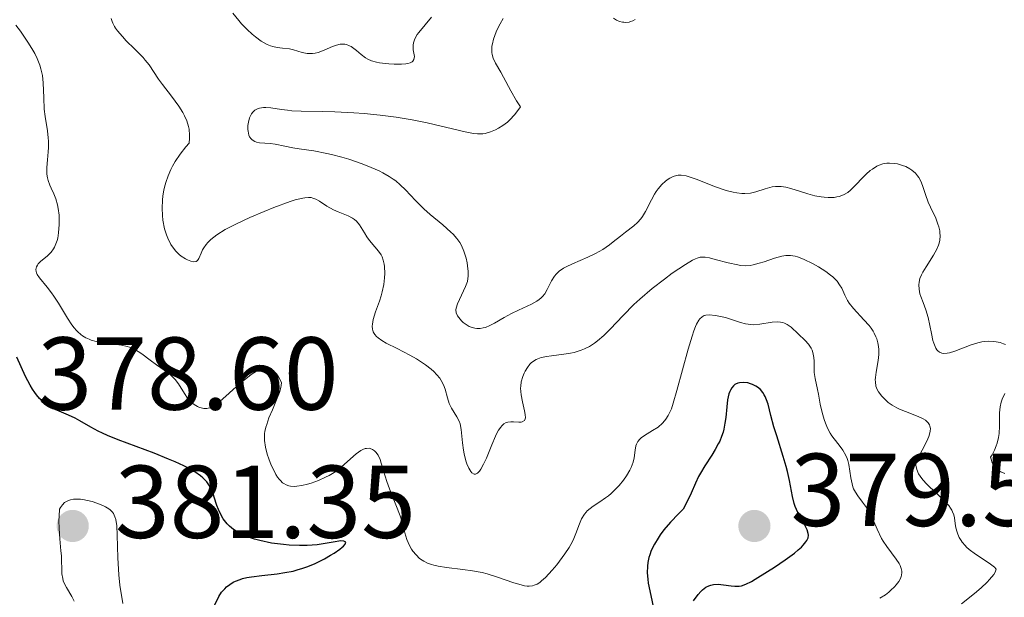
# Model space of a CAD drawing. Units: metres. Extents: x 628895 to 635858, y 4674098 to 4678852.
# Drawn here: x 629192 to 629287, y 4674537 to 4674593 of the extents above; entities that cross this region are included whole.
import ezdxf

# ---------------------------------------------------------------- set-up
doc = ezdxf.new("R2010")
doc.units = ezdxf.units.M
doc.header["$MEASUREMENT"] = 0
doc.layers.add('Relieve y altimetría', color=7, linetype='Continuous', lineweight=0)
doc.layers.add('Textos de rotulación', color=7, linetype='Continuous', lineweight=0)
doc.styles.add('Style-arial', font='arial.shx', dxfattribs={"bigfont": 'arialbig.shx'})

# ---------------------------------------------------------------- blocks, each defined once
blk = doc.blocks.new('5PATER')
at = {"layer": 'Relieve y altimetría', "linetype": 'Continuous', "lineweight": 0}
h = blk.add_hatch(color=250, dxfattribs=at)
edge = h.paths.add_edge_path()
edge.add_ellipse((0, 0), major_axis=(-1.096, -1.111), ratio=0.999422, start_angle=0, end_angle=360)

msp = doc.modelspace()

# ---------------------------------------------------------------- linework, layer by layer
at = {"layer": 'Relieve y altimetría', "color": 36, "linetype": 'Continuous', "lineweight": 0, "flags": 128}
for points, elevation in [([(629206.43, 4674571.72), (629206.3, 4674572.06), (629206.12, 4674572.65), (629205.96, 4674573.47), (629205.9, 4674573.92), (629205.87, 4674574.64), (629205.9, 4674575.42), (629205.95, 4674575.83), (629206.05, 4674576.39), (629206.11, 4674576.67), (629206.23, 4674577.11), (629206.47, 4674577.77), (629206.73, 4674578.38), (629206.89, 4674578.69), (629207.15, 4674579.15), (629207.62, 4674579.85), (629208.17, 4674580.56), (629208.48, 4674580.92), (629208.54, 4674581.4), (629208.54, 4674581.71), (629208.49, 4674582.29), (629208.43, 4674582.56), (629208.26, 4674583.09), (629208.04, 4674583.59), (629207.87, 4674583.9), (629207.49, 4674584.51), (629206.8, 4674585.47), (629205.91, 4674586.62), (629205.54, 4674587.14), (629204.62, 4674588.5), (629204.25, 4674588.98), (629204.03, 4674589.23), (629203.21, 4674590.07), (629202.4, 4674590.85), (629202.03, 4674591.25), (629201.55, 4674591.81), (629201.37, 4674592.07), (629201.27, 4674592.24), (629201.11, 4674592.56), (629201.05, 4674592.71), (629200.96, 4674593.01)], 365), ([(629212.71, 4674593.52), (629213.29, 4674592.81), (629213.57, 4674592.5), (629214.1, 4674591.94), (629214.6, 4674591.48), (629214.91, 4674591.23), (629215.48, 4674590.82), (629216.04, 4674590.49), (629216.38, 4674590.35), (629216.6, 4674590.28), (629217.03, 4674590.18), (629217.52, 4674590.13), (629218.22, 4674590.06), (629218.6, 4674589.98), (629219.45, 4674589.72), (629219.93, 4674589.62), (629220.26, 4674589.6), (629220.44, 4674589.61), (629220.71, 4674589.65), (629220.99, 4674589.72), (629221.58, 4674589.95), (629222.37, 4674590.29), (629222.75, 4674590.42), (629223.12, 4674590.51)], 365), ([(629223.12, 4674590.51), (629223.3, 4674590.53), (629223.56, 4674590.51), (629223.72, 4674590.48), (629224.03, 4674590.37), (629224.17, 4674590.29), (629224.45, 4674590.11), (629224.7, 4674589.91), (629225.16, 4674589.51), (629225.58, 4674589.18), (629225.79, 4674589.06), (629226.16, 4674588.9), (629226.63, 4674588.78), (629226.92, 4674588.72), (629227.84, 4674588.61), (629228.34, 4674588.58), (629229.06, 4674588.58), (629229.48, 4674588.62), (629229.67, 4674588.65), (629229.9, 4674588.71), (629230.07, 4674588.79), (629230.16, 4674588.86), (629230.26, 4674589.02), (629230.3, 4674589.31), (629230.19, 4674589.97), (629230.17, 4674590.27), (629230.17, 4674590.43), (629230.21, 4674590.66), (629230.34, 4674591.03), (629230.57, 4674591.44), (629230.72, 4674591.66), (629231.34, 4674592.4), (629231.95, 4674593.13)], 365), ([(629231.54, 4674582.9), (629232.88, 4674582.59), (629234.42, 4674582.22), (629235.05, 4674582.07), (629236.03, 4674581.87), (629236.42, 4674581.83), (629236.92, 4674581.84), (629237.16, 4674581.87), (629237.66, 4674582.02), (629238.16, 4674582.23), (629238.43, 4674582.37), (629238.86, 4674582.64), (629239.31, 4674582.98), (629239.54, 4674583.19), (629240, 4674583.68), (629240.23, 4674583.96), (629240.58, 4674584.44), (629240.2, 4674585.04), (629239.63, 4674586.01), (629238.94, 4674587.33), (629238.68, 4674587.8), (629238.14, 4674588.69), (629237.92, 4674589.17), (629237.83, 4674589.51), (629237.8, 4674589.7), (629237.79, 4674590), (629237.81, 4674590.32), (629237.85, 4674590.54), (629237.96, 4674591.01), (629238.22, 4674591.72), (629238.43, 4674592.18), (629238.59, 4674592.47), (629238.91, 4674592.99)], 360), ([(629249.58, 4674593.03), (629249.88, 4674592.85), (629250.17, 4674592.72), (629250.44, 4674592.65), (629250.58, 4674592.63), (629250.78, 4674592.62), (629251.08, 4674592.66), (629251.23, 4674592.7), (629251.46, 4674592.78), (629251.68, 4674592.9)], 360), ([(629194.15, 4674588.14), (629194.05, 4674588.47), (629193.78, 4674589.14), (629193.55, 4674589.61), (629193.37, 4674589.93), (629192.95, 4674590.62), (629192.16, 4674591.76), (629191.72, 4674592.36)], 370), ([(629216.81, 4674558.74), (629216.54, 4674558.96), (629216.32, 4674559.07), (629216.18, 4674559.11), (629215.89, 4674559.14), (629215.74, 4674559.12), (629215.43, 4674559.04), (629215.12, 4674558.91), (629214.92, 4674558.8), (629214.49, 4674558.52), (629214.13, 4674558.25), (629213.4, 4674557.66), (629212.05, 4674556.45), (629211.5, 4674555.96), (629211.05, 4674555.61), (629210.85, 4674555.48), (629210.52, 4674555.31), (629210.32, 4674555.26), (629210.19, 4674555.24), (629209.93, 4674555.25), (629209.66, 4674555.3), (629209.51, 4674555.34), (629209.3, 4674555.43), (629208.97, 4674555.62), (629208.64, 4674555.89), (629208.49, 4674556.05), (629208.34, 4674556.24), (629208.05, 4674556.68), (629207.46, 4674557.63), (629207.14, 4674558.06), (629206.96, 4674558.26), (629206.58, 4674558.6), (629206.18, 4674558.9), (629205.34, 4674559.46), (629204.71, 4674559.92), (629203.92, 4674560.52), (629203.56, 4674560.77), (629203.06, 4674561.05), (629202.72, 4674561.18), (629202.48, 4674561.25), (629201.93, 4674561.36), (629201.17, 4674561.46), (629200.03, 4674561.62), (629199.48, 4674561.74), (629199.02, 4674561.87), (629198.8, 4674561.95), (629198.48, 4674562.1), (629198.17, 4674562.29), (629198.02, 4674562.4), (629197.72, 4674562.66), (629197.58, 4674562.81), (629197.36, 4674563.06), (629197.14, 4674563.35), (629196.71, 4674564), (629195.84, 4674565.44), (629195.4, 4674566.12), (629195.18, 4674566.43), (629194.75, 4674566.99), (629194.02, 4674567.88), (629193.79, 4674568.23), (629193.72, 4674568.39), (629193.69, 4674568.5), (629193.66, 4674568.69), (629193.71, 4674568.96), (629193.81, 4674569.13), (629193.89, 4674569.24), (629194.11, 4674569.46), (629194.79, 4674570.02), (629195.15, 4674570.39), (629195.37, 4674570.7), (629195.47, 4674570.87), (629195.6, 4674571.17), (629195.71, 4674571.5), (629195.77, 4674571.73), (629195.86, 4674572.24), (629195.92, 4674573.05), (629195.92, 4674573.6), (629195.9, 4674573.96), (629195.82, 4674574.62), (629195.75, 4674574.95), (629195.58, 4674575.54), (629195.39, 4674576.03), (629195.12, 4674576.59), (629195.01, 4674576.85), (629194.83, 4674577.33), (629194.77, 4674577.57), (629194.71, 4674577.94), (629194.7, 4674578.14), (629194.71, 4674578.57), (629194.78, 4674579.33), (629194.86, 4674580.09), (629194.89, 4674580.5), (629194.88, 4674581.14), (629194.86, 4674581.46), (629194.78, 4674582.13), (629194.56, 4674583.51), (629194.47, 4674584.23), (629194.42, 4674585.32), (629194.37, 4674586.77), (629194.29, 4674587.47), (629194.15, 4674588.14)], 370), ([(629244.02, 4674568.26), (629243.85, 4674568.05), (629243.57, 4674567.6), (629243.17, 4674566.78), (629242.92, 4674566.36), (629242.71, 4674566.1), (629242.59, 4674565.97), (629242.39, 4674565.79), (629242.17, 4674565.63), (629241.64, 4674565.33), (629240.39, 4674564.77), (629239.7, 4674564.43), (629239, 4674564.04), (629238.07, 4674563.5), (629237.62, 4674563.28), (629237.18, 4674563.1), (629236.97, 4674563.04), (629236.66, 4674562.99), (629236.35, 4674562.98), (629236.16, 4674563.01), (629235.79, 4674563.11), (629235.62, 4674563.19), (629235.3, 4674563.37), (629235.02, 4674563.58), (629234.86, 4674563.74), (629234.6, 4674564.04), (629234.49, 4674564.2), (629234.35, 4674564.49), (629234.31, 4674564.78), (629234.33, 4674564.97), (629234.46, 4674565.38), (629235.26, 4674567.05), (629235.43, 4674567.54), (629235.49, 4674567.84), (629235.51, 4674568.05), (629235.51, 4674568.51), (629235.45, 4674569.06), (629235.4, 4674569.35), (629235.3, 4674569.8), (629235.1, 4674570.47), (629234.86, 4674571.03), (629234.71, 4674571.3), (629234.42, 4674571.7), (629234.06, 4674572.12), (629233.84, 4674572.33), (629233.04, 4674573.02), (629231.82, 4674574.03), (629231.22, 4674574.56), (629230.41, 4674575.37), (629229.43, 4674576.41), (629228.94, 4674576.89), (629228.49, 4674577.27), (629228.25, 4674577.45), (629227.87, 4674577.7), (629227.25, 4674578.06), (629226.9, 4674578.24), (629226.13, 4674578.58), (629225.24, 4674578.93), (629223.94, 4674579.37), (629223.27, 4674579.57), (629222.29, 4674579.83), (629221.82, 4674579.94), (629220.55, 4674580.19), (629219.13, 4674580.39), (629218.53, 4674580.48), (629217.75, 4674580.64), (629216.81, 4674580.84), (629216.33, 4674580.9), (629215.31, 4674580.97), (629215, 4674581.04), (629214.85, 4674581.09), (629214.6, 4674581.24), (629214.49, 4674581.35), (629214.35, 4674581.54), (629214.28, 4674581.7), (629214.2, 4674582.08), (629214.18, 4674582.26), (629214.19, 4674582.65), (629214.23, 4674582.95), (629214.35, 4674583.38), (629214.54, 4674583.76), (629214.66, 4674583.93), (629214.86, 4674584.13), (629215.11, 4674584.27), (629215.29, 4674584.33), (629215.69, 4674584.39), (629215.91, 4674584.39), (629216.39, 4674584.35), (629217.44, 4674584.19), (629218, 4674584.11), (629218.43, 4674584.07), (629219.33, 4674584.02), (629221.38, 4674584), (629222.6, 4674583.97), (629224.44, 4674583.88), (629225.44, 4674583.8), (629226.98, 4674583.65), (629228.55, 4674583.45), (629229.32, 4674583.32), (629230.08, 4674583.19), (629231.54, 4674582.9)], 360), ([(629279.14, 4674567.23), (629279.16, 4674567.46), (629279.25, 4674567.82), (629279.41, 4674568.19), (629279.54, 4674568.44), (629279.86, 4674568.97), (629280.57, 4674570.09), (629280.87, 4674570.66), (629281.03, 4674571.05), (629281.1, 4674571.24), (629281.16, 4674571.53), (629281.2, 4674571.97), (629281.18, 4674572.25), (629281.16, 4674572.44), (629281.08, 4674572.82), (629280.99, 4674573.1), (629280.78, 4674573.66), (629280.27, 4674574.73), (629280.04, 4674575.23), (629279.78, 4674575.96), (629279.5, 4674576.84), (629279.34, 4674577.24), (629279.14, 4674577.61), (629279.02, 4674577.78), (629278.81, 4674578.03), (629278.46, 4674578.33), (629278.28, 4674578.45), (629277.88, 4674578.66), (629277.57, 4674578.78), (629277.06, 4674578.93), (629276.81, 4674578.97), (629276.29, 4674579), (629276.03, 4674578.98), (629275.66, 4674578.92), (629275.3, 4674578.8), (629275.07, 4674578.69), (629274.64, 4674578.43), (629274.44, 4674578.27), (629274.05, 4674577.94), (629273.69, 4674577.59), (629273.05, 4674576.91), (629272.51, 4674576.38), (629272.25, 4674576.17), (629271.86, 4674575.93), (629271.43, 4674575.77), (629271.19, 4674575.72), (629270.94, 4674575.68), (629270.37, 4674575.67), (629269.96, 4674575.69), (629269.67, 4674575.73), (629269.08, 4674575.83), (629268.38, 4674576.01), (629267.68, 4674576.24), (629266.74, 4674576.54), (629266.27, 4674576.66), (629265.81, 4674576.74), (629265.59, 4674576.75), (629265.26, 4674576.74), (629264.93, 4674576.69), (629264.27, 4674576.51), (629263.35, 4674576.21), (629262.84, 4674576.1), (629262.29, 4674576.05), (629261.99, 4674576.06), (629261.51, 4674576.11), (629261.18, 4674576.18), (629260.5, 4674576.36), (629259.45, 4674576.71), (629257.58, 4674577.44), (629256.89, 4674577.68), (629256.6, 4674577.76), (629256.12, 4674577.83), (629255.85, 4674577.83), (629255.68, 4674577.8), (629255.36, 4674577.7), (629255.03, 4674577.54), (629254.86, 4674577.44), (629254.62, 4674577.26), (629254.25, 4674576.92), (629253.89, 4674576.5), (629253.72, 4674576.26), (629253.56, 4674576), (629253.26, 4674575.44), (629252.69, 4674574.31), (629252.39, 4674573.82), (629252.23, 4674573.61), (629251.9, 4674573.25), (629251.55, 4674572.93), (629250.73, 4674572.3), (629250.26, 4674571.93), (629249.56, 4674571.37), (629249.18, 4674571.08), (629248.54, 4674570.65), (629248.2, 4674570.45), (629247.83, 4674570.25), (629247.08, 4674569.89), (629245.62, 4674569.26), (629245, 4674568.97), (629244.75, 4674568.83), (629244.33, 4674568.55), (629244.02, 4674568.26)], 360), ([(629236.41, 4674548.97), (629236.22, 4674548.89), (629236.1, 4674548.89), (629235.87, 4674549.02), (629235.76, 4674549.14), (629235.56, 4674549.46), (629235.38, 4674549.88), (629235.28, 4674550.19), (629235.12, 4674550.84), (629235.06, 4674551.21), (629234.97, 4674551.93), (629234.84, 4674553.22), (629234.72, 4674553.77), (629234.64, 4674554.01), (629234.41, 4674554.45), (629233.9, 4674555.27), (629233.68, 4674555.74), (629233.51, 4674556.28), (629233.28, 4674557.1), (629233.12, 4674557.53), (629232.89, 4674557.97), (629232.75, 4674558.19), (629232.49, 4674558.51), (629232.17, 4674558.84), (629231.93, 4674559.05), (629231.39, 4674559.46), (629230.49, 4674560.05), (629229.86, 4674560.41), (629228.63, 4674561.05), (629227.57, 4674561.58), (629227.14, 4674561.82), (629226.78, 4674562.08), (629226.63, 4674562.21), (629226.47, 4674562.4), (629226.4, 4674562.5), (629226.32, 4674562.66), (629226.24, 4674562.92), (629226.22, 4674563.21), (629226.23, 4674563.42), (629226.32, 4674563.87), (629226.55, 4674564.61), (629226.92, 4674565.64), (629227.09, 4674566.15), (629227.19, 4674566.53), (629227.34, 4674567.24), (629227.42, 4674567.9), (629227.43, 4674568.3), (629227.4, 4674569), (629227.37, 4674569.22), (629227.29, 4674569.6), (629227.17, 4674569.93), (629227.07, 4674570.12), (629226.82, 4674570.48), (629226.47, 4674570.9), (629225.96, 4674571.51), (629225.71, 4674571.86), (629225.48, 4674572.24), (629225.16, 4674572.77), (629224.99, 4674573.03), (629224.69, 4674573.38), (629224.51, 4674573.54), (629224.32, 4674573.68), (629223.88, 4674573.91), (629222.93, 4674574.29), (629222.46, 4674574.49), (629221.83, 4674574.84), (629221.1, 4674575.31), (629220.77, 4674575.5), (629220.47, 4674575.62), (629220.31, 4674575.66), (629220.04, 4674575.68), (629219.7, 4674575.65), (629219.5, 4674575.62), (629218.76, 4674575.43), (629218.28, 4674575.28), (629216.69, 4674574.69), (629215.77, 4674574.33), (629214.38, 4674573.74), (629213.07, 4674573.13), (629212.5, 4674572.84), (629211.99, 4674572.56), (629211.18, 4674572.05), (629210.59, 4674571.59), (629210.3, 4674571.3), (629210.15, 4674571.13), (629209.91, 4674570.79), (629209.8, 4674570.61), (629209.65, 4674570.28), (629209.43, 4674569.75), (629209.31, 4674569.58), (629209.17, 4674569.48), (629208.94, 4674569.44), (629208.67, 4674569.5), (629208.33, 4674569.64), (629208.13, 4674569.74), (629207.73, 4674569.99), (629207.52, 4674570.15), (629207.19, 4674570.47), (629206.87, 4674570.88), (629206.72, 4674571.13), (629206.43, 4674571.72)], 365), ([(629274.72, 4674562.73), (629274.53, 4674563.01), (629274.32, 4674563.29), (629273.83, 4674563.84), (629272.81, 4674564.92), (629272.4, 4674565.45), (629272.23, 4674565.71), (629271.98, 4674566.22), (629271.67, 4674566.89), (629271.47, 4674567.23), (629271.22, 4674567.57), (629271.07, 4674567.74), (629270.8, 4674567.99), (629270.6, 4674568.16), (629270.15, 4674568.5), (629269.41, 4674568.97), (629268.91, 4674569.25), (629267.97, 4674569.71), (629267.4, 4674569.93), (629267.16, 4674570), (629266.72, 4674570.07), (629266.44, 4674570.07), (629266.26, 4674570.06), (629265.88, 4674569.99), (629265.17, 4674569.79), (629264.17, 4674569.45), (629263.68, 4674569.3), (629263.1, 4674569.15), (629262.81, 4674569.1), (629262.37, 4674569.07), (629261.88, 4674569.1), (629261.61, 4674569.14), (629260.69, 4674569.34), (629259.41, 4674569.68), (629258.86, 4674569.82), (629258.45, 4674569.9), (629258.26, 4674569.91), (629257.98, 4674569.89), (629257.68, 4674569.81), (629257.52, 4674569.74), (629257.24, 4674569.61), (629256.54, 4674569.2), (629255.26, 4674568.33), (629254.5, 4674567.78), (629253.31, 4674566.86), (629252.12, 4674565.84), (629251.56, 4674565.32), (629250.51, 4674564.26), (629249.25, 4674562.92), (629248.64, 4674562.32), (629248.04, 4674561.79), (629247.73, 4674561.56), (629247.26, 4674561.26), (629246.77, 4674561.01), (629246.44, 4674560.88), (629245.77, 4674560.68), (629245.43, 4674560.6), (629244.78, 4674560.49), (629243.59, 4674560.35), (629243.09, 4674560.29), (629242.77, 4674560.22), (629242.57, 4674560.18), (629242.24, 4674560.06), (629242.09, 4674559.99), (629241.83, 4674559.83), (629241.62, 4674559.65), (629241.49, 4674559.52), (629241.25, 4674559.21), (629241.03, 4674558.85), (629240.93, 4674558.66), (629240.8, 4674558.34), (629240.65, 4674557.81), (629240.6, 4674557.42), (629240.59, 4674557.22), (629240.6, 4674556.9), (629240.63, 4674556.56), (629240.76, 4674555.88), (629240.97, 4674555.02), (629241.03, 4674554.65), (629241.05, 4674554.35), (629241.03, 4674554.23), (629240.97, 4674554.09), (629240.75, 4674553.95), (629240.65, 4674553.93), (629240.42, 4674553.92), (629239.91, 4674553.95), (629239.65, 4674553.96), (629239.34, 4674553.93), (629239.19, 4674553.88), (629238.97, 4674553.76), (629238.76, 4674553.57), (629238.66, 4674553.45), (629238.44, 4674553.13), (629238.33, 4674552.93), (629238.16, 4674552.58), (629237.79, 4674551.72), (629237.27, 4674550.44), (629237, 4674549.85), (629236.73, 4674549.36), (629236.6, 4674549.17), (629236.41, 4674548.97)], 365), ([(629287.53, 4674561.44), (629287.35, 4674561.51), (629287, 4674561.62), (629286.63, 4674561.7), (629286.39, 4674561.73), (629285.92, 4674561.75), (629285.46, 4674561.73), (629285.23, 4674561.69), (629284.86, 4674561.61), (629284.22, 4674561.4), (629282.62, 4674560.78), (629282.11, 4674560.64), (629281.88, 4674560.59), (629281.52, 4674560.58), (629281.36, 4674560.6), (629281.15, 4674560.69), (629280.97, 4674560.83), (629280.89, 4674560.93), (629280.78, 4674561.1), (629280.71, 4674561.23), (629280.59, 4674561.56), (629280.5, 4674561.84), (629280.36, 4674562.51), (629280.04, 4674564.04), (629279.83, 4674564.8), (629279.57, 4674565.49), (629279.34, 4674566.08), (629279.25, 4674566.36), (629279.16, 4674566.79), (629279.14, 4674567.23)], 360), ([(629276.03, 4674541.88), (629275.7, 4674542.39), (629275.54, 4674542.66), (629275.11, 4674543.57), (629274.55, 4674544.81), (629274.23, 4674545.39), (629274.06, 4674545.66), (629273.69, 4674546.16), (629273.22, 4674546.8), (629273.01, 4674547.13), (629272.83, 4674547.47), (629272.76, 4674547.65), (629272.67, 4674547.94), (629272.55, 4674548.54), (629272.36, 4674549.81), (629272.26, 4674550.21), (629272.2, 4674550.4), (629272.08, 4674550.68), (629271.78, 4674551.2), (629271.43, 4674551.68), (629270.95, 4674552.3), (629270.73, 4674552.61), (629270.57, 4674552.85), (629270.31, 4674553.33), (629270.09, 4674553.83), (629269.97, 4674554.17), (629269.77, 4674554.86), (629269.6, 4674555.65), (629269.42, 4674556.64), (629269.34, 4674557.07), (629269.09, 4674558.15), (629269.02, 4674558.72), (629269.01, 4674559.18), (629269, 4674559.84), (629268.97, 4674560.17), (629268.89, 4674560.66), (629268.82, 4674560.88), (629268.72, 4674561.1), (629268.47, 4674561.48), (629268.15, 4674561.82), (629267.46, 4674562.47), (629266.77, 4674563.12), (629266.4, 4674563.38), (629266.12, 4674563.51), (629265.98, 4674563.56), (629265.74, 4674563.61), (629265.48, 4674563.63), (629264.93, 4674563.59), (629263.73, 4674563.4), (629263.14, 4674563.35), (629262.87, 4674563.36), (629262.35, 4674563.44), (629261.86, 4674563.57), (629260.91, 4674563.9), (629260.42, 4674564.04), (629259.77, 4674564.19), (629259.46, 4674564.24), (629258.83, 4674564.3), (629258.51, 4674564.28), (629258.36, 4674564.24), (629258.15, 4674564.13), (629257.94, 4674563.93), (629257.84, 4674563.8), (629257.63, 4674563.42), (629257.53, 4674563.19), (629257.36, 4674562.76), (629257.18, 4674562.24), (629256.8, 4674560.98), (629255.72, 4674557), (629255.36, 4674555.75), (629255.18, 4674555.22), (629255.08, 4674554.96), (629254.88, 4674554.56), (629254.66, 4674554.22), (629254.53, 4674554.05), (629254.31, 4674553.81), (629253.89, 4674553.45), (629253.34, 4674553.1), (629252.58, 4674552.63), (629252.26, 4674552.4), (629252.13, 4674552.28), (629251.93, 4674552.05), (629251.8, 4674551.8), (629251.74, 4674551.62), (629251.66, 4674551.22), (629251.57, 4674550.48), (629251.47, 4674550.04), (629251.29, 4674549.54), (629251.17, 4674549.28), (629250.83, 4674548.71), (629250.55, 4674548.32), (629250.12, 4674547.8), (629249.89, 4674547.55), (629249.36, 4674547.03), (629249.08, 4674546.79), (629248.81, 4674546.58), (629248.27, 4674546.21), (629247.6, 4674545.78), (629247.31, 4674545.56), (629247.04, 4674545.33), (629246.92, 4674545.21)], 370), ([(629283.27, 4674536.32), (629284.53, 4674537.32), (629285.16, 4674537.87), (629285.74, 4674538.42), (629285.99, 4674538.68), (629286.39, 4674539.17), (629286.53, 4674539.4), (629286.64, 4674539.69), (629286.46, 4674539.87), (629285.95, 4674540.27), (629284.63, 4674541.13), (629284.02, 4674541.59), (629283.76, 4674541.82), (629283.61, 4674541.98), (629283.34, 4674542.29), (629283.23, 4674542.45), (629283.05, 4674542.76), (629282.91, 4674543.07), (629282.84, 4674543.28), (629282.73, 4674543.68), (629282.67, 4674544.11), (629282.59, 4674544.67), (629282.52, 4674544.95), (629282.41, 4674545.24), (629282.34, 4674545.39), (629282.21, 4674545.61), (629282.04, 4674545.84), (629281.61, 4674546.31), (629280.11, 4674547.71), (629279.9, 4674547.93), (629279.54, 4674548.33), (629279.26, 4674548.7), (629279.12, 4674548.93), (629278.94, 4674549.34), (629278.87, 4674549.62), (629278.86, 4674549.75), (629278.89, 4674550.03), (629278.94, 4674550.21), (629279.13, 4674550.64), (629279.46, 4674551.22), (629279.93, 4674552.09), (629280.12, 4674552.52), (629280.22, 4674552.88), (629280.25, 4674553.06), (629280.26, 4674553.3), (629280.21, 4674553.54), (629280.17, 4674553.65), (629280.04, 4674553.86), (629279.95, 4674553.96), (629279.78, 4674554.1), (629279.57, 4674554.24), (629279.06, 4674554.48), (629277.86, 4674554.94), (629277.28, 4674555.17), (629277.02, 4674555.3), (629276.56, 4674555.56), (629276.16, 4674555.84), (629275.93, 4674556.04), (629275.55, 4674556.44), (629275.24, 4674556.85), (629275.12, 4674557.07), (629274.99, 4674557.42), (629274.93, 4674557.81), (629274.92, 4674558.03), (629274.93, 4674558.26), (629275, 4674558.77), (629275.19, 4674559.88), (629275.26, 4674560.46), (629275.26, 4674560.97), (629275.23, 4674561.23), (629275.17, 4674561.6), (629275.06, 4674561.98), (629274.99, 4674562.17), (629274.82, 4674562.54), (629274.72, 4674562.73)], 365), ([(629246.92, 4674545.21), (629246.76, 4674545.01), (629246.49, 4674544.56), (629246.28, 4674544.09), (629245.93, 4674543.13), (629245.66, 4674542.49), (629245.44, 4674542.07), (629245.27, 4674541.79), (629244.87, 4674541.18), (629244.08, 4674540.12), (629243.64, 4674539.59), (629242.98, 4674538.88), (629242.62, 4674538.55), (629242.45, 4674538.41), (629242.18, 4674538.24), (629241.89, 4674538.13), (629241.74, 4674538.09), (629241.41, 4674538.05), (629241.23, 4674538.05), (629240.95, 4674538.09), (629240.63, 4674538.16), (629239.92, 4674538.37), (629238.26, 4674538.95), (629237.34, 4674539.23), (629236.87, 4674539.35), (629235.92, 4674539.53), (629235, 4674539.66), (629233.42, 4674539.85), (629232.6, 4674539.98), (629232.19, 4674540.06), (629231.97, 4674540.13), (629231.58, 4674540.27), (629231.23, 4674540.45), (629231.06, 4674540.55), (629230.81, 4674540.73), (629230.46, 4674541.06), (629230.16, 4674541.43), (629230.02, 4674541.64), (629229.82, 4674541.99), (629229.57, 4674542.57), (629229.38, 4674543.21), (629229.11, 4674544.23), (629228.91, 4674544.84), (629228.5, 4674545.91), (629227.88, 4674547.45), (629227.62, 4674548.19), (629227.31, 4674549.2), (629227.1, 4674549.96), (629226.98, 4674550.29), (629226.79, 4674550.72), (629226.57, 4674551.02), (629226.45, 4674551.14), (629226.25, 4674551.28), (629226.03, 4674551.37), (629225.91, 4674551.39), (629225.66, 4674551.38), (629225.53, 4674551.36), (629225.32, 4674551.28), (629225.11, 4674551.17), (629224.67, 4674550.86), (629223.25, 4674549.58), (629223.01, 4674549.39), (629222.53, 4674549.05), (629222.04, 4674548.75), (629221.71, 4674548.58), (629221.03, 4674548.28), (629220.31, 4674548.02), (629219.94, 4674547.91), (629219.41, 4674547.79), (629218.91, 4674547.72), (629218.68, 4674547.7), (629218.31, 4674547.72), (629218.13, 4674547.75), (629217.89, 4674547.84), (629217.66, 4674547.97), (629217.54, 4674548.05), (629217.33, 4674548.26), (629217.22, 4674548.39), (629217.06, 4674548.61), (629216.9, 4674548.86), (629216.58, 4674549.46), (629216.45, 4674549.75), (629216.21, 4674550.37), (629216.06, 4674550.83), (629215.88, 4674551.51), (629215.79, 4674552.13), (629215.78, 4674552.42), (629215.8, 4674552.81), (629215.83, 4674553.01), (629215.92, 4674553.42), (629216, 4674553.7), (629216.22, 4674554.33), (629216.56, 4674555.13), (629217.03, 4674556.25), (629217.23, 4674556.78), (629217.37, 4674557.27), (629217.41, 4674557.48), (629217.43, 4674557.77), (629217.14, 4674558.31), (629216.95, 4674558.59), (629216.81, 4674558.74)], 370), ([(629287.46, 4674548.95), (629287.09, 4674549.12), (629286.92, 4674549.22), (629286.68, 4674549.4), (629286.46, 4674549.63), (629286.37, 4674549.76), (629286.22, 4674550.06), (629286.16, 4674550.23), (629286.09, 4674550.52), (629286.23, 4674550.75), (629286.46, 4674551.2), (629286.64, 4674551.63), (629286.73, 4674551.9), (629286.86, 4674552.43), (629286.92, 4674552.81), (629286.96, 4674553.52), (629286.95, 4674554.82), (629287.01, 4674555.42), (629287.11, 4674555.86), (629287.21, 4674556.15), (629287.47, 4674556.71)], 360), ([(629202.06, 4674536.38), (629201.79, 4674538.14), (629201.69, 4674539.13), (629201.6, 4674540.8), (629201.53, 4674542.99), (629201.48, 4674543.89), (629201.38, 4674544.5), (629201.31, 4674544.75), (629201.17, 4674545.07), (629201.07, 4674545.21), (629200.82, 4674545.46), (629200.57, 4674545.62), (629200.38, 4674545.73), (629199.91, 4674545.94), (629199.11, 4674546.23), (629198.66, 4674546.35), (629198.21, 4674546.43), (629197.98, 4674546.46), (629197.53, 4674546.47), (629197.31, 4674546.45), (629197, 4674546.4), (629196.74, 4674546.31), (629196.61, 4674546.25), (629196.44, 4674546.14), (629196.22, 4674545.92), (629196.03, 4674545.65), (629195.95, 4674545.49)], 380), ([(629195.95, 4674545.49), (629195.91, 4674544.82), (629195.89, 4674544.41), (629195.9, 4674543.63), (629195.96, 4674542.61), (629196.08, 4674541.46), (629196.13, 4674540.97), (629196.18, 4674539.24), (629196.25, 4674538.78), (629196.31, 4674538.56), (629196.4, 4674538.34), (629196.62, 4674537.91), (629197.14, 4674537.04), (629197.35, 4674536.59)], 380), ([(629275.35, 4674536.87), (629275.9, 4674537.21), (629276.22, 4674537.47), (629276.42, 4674537.64), (629276.77, 4674537.98), (629276.93, 4674538.16), (629277.19, 4674538.49), (629277.36, 4674538.8), (629277.43, 4674538.99), (629277.47, 4674539.11), (629277.49, 4674539.35), (629277.49, 4674539.49), (629277.44, 4674539.76), (629277.33, 4674540.03), (629277.23, 4674540.23), (629276.94, 4674540.66), (629276.03, 4674541.88)], 370)]:
    msp.add_lwpolyline(points, dxfattribs=dict(at, elevation=elevation))
at = {"layer": 'Relieve y altimetría', "color": 36, "linetype": 'Continuous', "lineweight": 30, "elevation": 375, "flags": 128}
for points in [[(629214.34, 4674542.75), (629214.04, 4674542.86), (629213.49, 4674543.11), (629213.24, 4674543.24), (629212.79, 4674543.53), (629212.39, 4674543.85), (629212.16, 4674544.07), (629212.03, 4674544.23), (629211.78, 4674544.56), (629211.61, 4674544.85), (629211.33, 4674545.45), (629211.18, 4674545.86), (629210.93, 4674546.66), (629210.74, 4674547.21), (629210.53, 4674547.65), (629210.41, 4674547.85), (629210.2, 4674548.13), (629209.82, 4674548.53), (629209.59, 4674548.72), (629209.04, 4674549.1), (629208.72, 4674549.29), (629207.98, 4674549.68), (629207.13, 4674550.08), (629206.5, 4674550.35), (629205.1, 4674550.91), (629201.63, 4674552.22), (629200.58, 4674552.64), (629200.12, 4674552.85), (629199.7, 4674553.04), (629198.99, 4674553.42), (629197.92, 4674554.06), (629197.47, 4674554.32), (629196.8, 4674554.61), (629195.9, 4674554.97), (629195.44, 4674555.18), (629195.02, 4674555.41), (629194.81, 4674555.54), (629194.49, 4674555.78), (629194.02, 4674556.22), (629193.71, 4674556.58), (629193.55, 4674556.79), (629193.32, 4674557.13), (629193.1, 4674557.5), (629192.66, 4674558.35), (629191.81, 4674560.22)], [(629257.32, 4674536.62), (629257.77, 4674537.23), (629258.03, 4674537.53), (629258.2, 4674537.68), (629258.51, 4674537.93), (629258.82, 4674538.09), (629258.99, 4674538.15), (629259.25, 4674538.21), (629259.71, 4674538.23), (629260.24, 4674538.18), (629260.98, 4674538.08), (629261.32, 4674538.04), (629261.6, 4674538.03), (629261.74, 4674538.04), (629261.97, 4674538.08), (629262.38, 4674538.23), (629262.94, 4674538.51), (629263.3, 4674538.71), (629264.5, 4674539.45), (629265.18, 4674539.88), (629266.19, 4674540.58), (629267.1, 4674541.25), (629267.47, 4674541.56), (629267.78, 4674541.83), (629267.95, 4674542), (629268.21, 4674542.32), (629268.3, 4674542.46), (629268.42, 4674542.73), (629268.45, 4674542.98), (629268.44, 4674543.15), (629268.33, 4674543.5), (629268.24, 4674543.7), (629267.99, 4674544.14), (629267.6, 4674544.8), (629267.41, 4674545.16), (629267.16, 4674545.74), (629267.06, 4674546.05), (629266.9, 4674546.72), (629266.62, 4674548.26), (629266.43, 4674549.15), (629266.3, 4674549.62), (629266.01, 4674550.61), (629265.38, 4674552.59), (629265.11, 4674553.47), (629264.81, 4674554.56), (629264.54, 4674555.65), (629264.4, 4674556.08), (629264.26, 4674556.42), (629264.18, 4674556.58), (629264.04, 4674556.79), (629263.8, 4674557.08), (629263.51, 4674557.32), (629263.35, 4674557.42), (629263.02, 4674557.58), (629262.85, 4674557.64), (629262.57, 4674557.72), (629262.16, 4674557.77), (629261.77, 4674557.74), (629261.6, 4674557.7), (629261.4, 4674557.61), (629261.31, 4674557.56), (629261.19, 4674557.45), (629261.03, 4674557.26), (629260.89, 4674557.02), (629260.83, 4674556.88), (629260.75, 4674556.65), (629260.63, 4674556.09), (629260.55, 4674555.41), (629260.45, 4674554.37), (629260.37, 4674553.81), (629260.26, 4674553.24)], [(629260.26, 4674553.24), (629260.18, 4674552.95), (629260.04, 4674552.52), (629259.86, 4674552.09), (629259.72, 4674551.81), (629259.42, 4674551.26), (629259.09, 4674550.72), (629258.42, 4674549.69), (629257.99, 4674548.99), (629257.81, 4674548.66), (629257.51, 4674548.01), (629257.11, 4674547.06), (629256.85, 4674546.5), (629256.32, 4674545.49)], [(629256.32, 4674545.49), (629255.87, 4674545.06), (629255.09, 4674544.25), (629254.45, 4674543.49), (629254.09, 4674543.01), (629253.89, 4674542.7), (629253.54, 4674542.11), (629253.24, 4674541.48), (629253.09, 4674541.08), (629253.01, 4674540.83), (629252.9, 4674540.34), (629252.86, 4674539.99), (629252.83, 4674539.32), (629252.89, 4674538.71), (629252.95, 4674538.32), (629253.1, 4674537.58), (629253.55, 4674535.46)], [(629210.94, 4674536.17), (629211.37, 4674537.04), (629211.64, 4674537.45), (629211.94, 4674537.8), (629212.11, 4674537.97), (629212.42, 4674538.21), (629212.77, 4674538.43), (629212.97, 4674538.52), (629213.42, 4674538.7), (629213.67, 4674538.78), (629214.07, 4674538.88), (629214.52, 4674538.96), (629215.52, 4674539.08), (629217, 4674539.24), (629217.77, 4674539.35), (629218.55, 4674539.51), (629218.94, 4674539.61), (629219.51, 4674539.78), (629219.89, 4674539.91), (629220.62, 4674540.21), (629221.61, 4674540.7), (629222.19, 4674541.03), (629222.53, 4674541.25), (629223.09, 4674541.64), (629223.31, 4674541.82), (629223.43, 4674541.93), (629223.59, 4674542.12), (629223.65, 4674542.31), (629223.48, 4674542.41), (629223.19, 4674542.42), (629222.43, 4674542.3), (629221.47, 4674542.13), (629220.89, 4674542.06), (629219.92, 4674541.98), (629219.19, 4674541.98), (629218.17, 4674542.02), (629217.64, 4674542.07), (629216.46, 4674542.22), (629215.34, 4674542.45), (629214.82, 4674542.59), (629214.34, 4674542.75)]]:
    msp.add_lwpolyline(points, dxfattribs=at)

# ---------------------------------------------------------------- block references
at = {"layer": 'Relieve y altimetría', "color": 250, "linetype": 'Continuous', "lineweight": 0}
for p in [(629197.22, 4674543.87, 381.35), (629263.22, 4674543.87, 379.54)]:
    msp.add_blockref('5PATER', p, dxfattribs=at)

# ---------------------------------------------------------------- texts
at = {"layer": 'Textos de rotulación', "color": 250, "linetype": 'Continuous', "lineweight": 0, "style": 'Style-arial'}
for s, p in [('378.60', (629193.81, 4674555.13, 378.6)), ('379.54', (629266.72, 4674543.87, 379.54)), ('381.35', (629201.3, 4674542.71, 381.35))]:
    msp.add_text(s, height=7, dxfattribs=at).set_placement(p)

doc.saveas('drawing.dxf')
